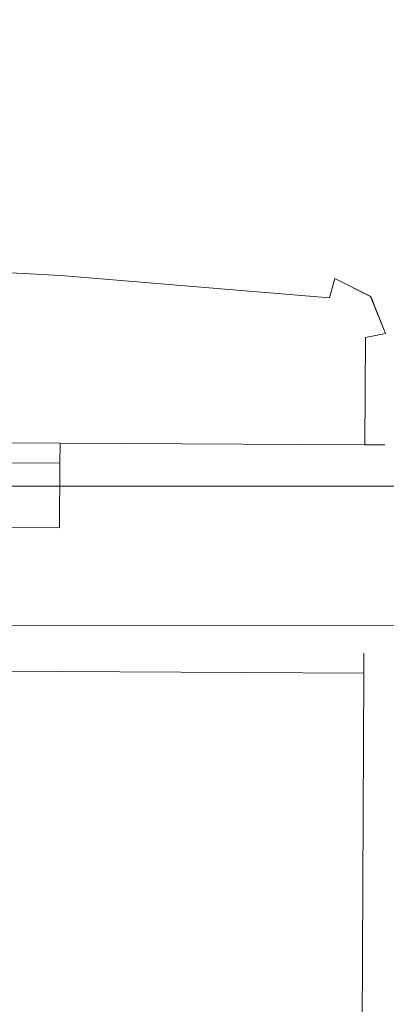
# Model space of a CAD drawing. Extents: x 3 to 903, y -60 to 840.
# Drawn here: x 818 to 829, y -31 to -2 of the extents above; entities that cross this region are included whole.
import ezdxf

# ---------------------------------------------------------------- set-up
doc = ezdxf.new("R2010")
doc.units = 0
doc.header["$LTSCALE"] = 500
doc.header["$MEASUREMENT"] = 0
for name, color, linetype in [('CHROM', 7, 'Continuous'), ('ROLKI', 7, 'Continuous'), ('SZKLO', 7, 'Continuous')]:
    doc.layers.add(name, color=color, linetype=linetype)

msp = doc.modelspace()

# ---------------------------------------------------------------- linework, layer by layer
at = {"layer": 'CHROM', "lineweight": 0}
for points, invisible_edges in [([(814.794, -3.901, 887.367), (817.418, 6.327, 884.621), (818.393, 6.196, 885.086), (815.769, -4.033, 887.832)], 11), ([(817.418, 6.327, 908.743), (814.794, -3.901, 905.997), (815.769, -4.033, 905.532), (818.393, 6.196, 908.278)], 11), ([(815.769, -4.033, 887.832), (818.393, 6.196, 885.086), (818.846, 6.335, 886.083), (816.222, -3.893, 888.829)], 15), ([(818.393, 6.196, 908.278), (815.769, -4.033, 905.532), (816.222, -3.893, 904.535), (818.846, 6.335, 907.281)], 15), ([(818.846, 6.335, 886.083), (818.846, 6.335, 907.281), (816.222, -3.893, 904.535), (816.222, -3.893, 888.829)], 15)]:
    msp.add_3dface(points, dxfattribs=dict(at, invisible_edges=invisible_edges))
at = {"layer": 'ROLKI', "lineweight": 0}
for points, invisible_edges in [([(811.108, -8.757, 1632.426), (811.089, -9.342, 1633.024), (818.938, -9.738, 1633.024), (818.94, -9.152, 1632.426)], 15), ([(818.94, -9.152, 1604.982), (818.938, -9.738, 1604.384), (811.089, -9.342, 1604.384), (811.108, -8.757, 1604.982)], 15), ([(811.108, -8.757, 15.16), (818.94, -9.152, 15.16), (818.938, -9.738, 14.562), (811.089, -9.342, 14.562)], 15), ([(818.94, -9.152, 42.604), (811.108, -8.757, 42.604), (811.089, -9.342, 43.202), (818.938, -9.738, 43.202)], 15), ([(811.108, -8.757, 1630.88), (818.94, -9.152, 1630.88), (818.94, -9.152, 1604.982), (811.108, -8.757, 1604.982)], 15), ([(811.108, -8.757, 1632.426), (818.94, -9.152, 1632.426), (818.94, -9.152, 1630.88), (811.108, -8.757, 1630.88)], 15), ([(811.108, -8.757, 16.706), (811.108, -8.757, 42.604), (818.94, -9.152, 42.604), (818.94, -9.152, 16.706)], 15), ([(811.108, -8.757, 15.16), (811.108, -8.757, 16.706), (818.94, -9.152, 16.706), (818.94, -9.152, 15.16)], 15), ([(818.938, -9.738, 1604.384), (818.94, -9.152, 1604.982), (827.012, -9.827, 1604.982), (826.851, -10.4, 1604.384)], 15), ([(826.851, -10.4, 1633.024), (827.012, -9.827, 1632.426), (818.94, -9.152, 1632.426), (818.938, -9.738, 1633.024)], 15), ([(818.938, -9.738, 43.202), (826.851, -10.4, 43.202), (827.012, -9.827, 42.604), (818.94, -9.152, 42.604)], 15), ([(826.851, -10.4, 14.562), (818.938, -9.738, 14.562), (818.94, -9.152, 15.16), (827.012, -9.827, 15.16)], 15), ([(827.012, -9.827, 1630.88), (818.94, -9.152, 1630.88), (818.94, -9.152, 1632.426), (827.012, -9.827, 1632.426)], 15), ([(827.012, -9.827, 1604.982), (818.94, -9.152, 1604.982), (818.94, -9.152, 1630.88), (827.012, -9.827, 1630.88)], 15), ([(827.012, -9.827, 16.706), (827.012, -9.827, 15.16), (818.94, -9.152, 15.16), (818.94, -9.152, 16.706)], 15), ([(827.012, -9.827, 42.604), (827.012, -9.827, 16.706), (818.94, -9.152, 16.706), (818.94, -9.152, 42.604)], 15), ([(811.089, -9.342, 1604.384), (818.938, -9.738, 1604.384), (818.913, -14.687, 1604.384), (810.689, -14.646, 1604.384)], 10), ([(810.689, -14.646, 1633.024), (818.913, -14.687, 1633.024), (818.938, -9.738, 1633.024), (811.089, -9.342, 1633.024)], 10), ([(811.089, -9.342, 43.202), (810.689, -14.646, 43.202), (818.913, -14.687, 43.202), (818.938, -9.738, 43.202)], 5), ([(810.689, -14.646, 14.562), (811.089, -9.342, 14.562), (818.938, -9.738, 14.562), (818.913, -14.687, 14.562)], 13), ([(826.851, -10.4, 1604.384), (818.913, -14.687, 1604.384), (818.938, -9.738, 1604.384), (826.851, -10.4, 1604.384)], 11), ([(827.899, -14.732, 1633.024), (818.938, -9.738, 1633.024), (818.913, -14.687, 1633.024), (827.899, -14.732, 1633.024)], 11), ([(818.913, -14.687, 43.202), (826.851, -10.4, 43.202), (818.938, -9.738, 43.202), (818.913, -14.687, 43.202)], 13), ([(818.938, -9.738, 14.562), (827.899, -14.732, 14.562), (818.913, -14.687, 14.562), (818.938, -9.738, 14.562)], 13), ([(818.938, -9.738, 1633.024), (827.605, -10.778, 1633.024), (826.851, -10.4, 1633.024), (818.938, -9.738, 1633.024)], 11), ([(827.605, -10.778, 1633.024), (818.938, -9.738, 1633.024), (827.899, -14.732, 1633.024), (827.605, -10.778, 1633.024)], 15), ([(827.605, -10.778, 14.562), (818.938, -9.738, 14.562), (826.851, -10.4, 14.562), (827.605, -10.778, 14.562)], 13), ([(818.938, -9.738, 14.562), (827.605, -10.778, 14.562), (827.899, -14.732, 14.562), (818.938, -9.738, 14.562)], 15), ([(827.605, -10.778, 1633.024), (828.067, -10.355, 1632.426), (827.012, -9.827, 1632.426), (826.851, -10.4, 1633.024)], 9), ([(826.851, -10.4, 1604.384), (827.012, -9.827, 1604.982), (828.068, -10.355, 1604.982), (827.605, -10.778, 1604.384)], 14), ([(827.605, -10.778, 14.562), (826.851, -10.4, 14.562), (827.012, -9.827, 15.16), (828.067, -10.355, 15.16)], 9), ([(826.851, -10.4, 43.202), (827.605, -10.778, 43.202), (828.068, -10.355, 42.604), (827.012, -9.827, 42.604)], 7), ([(827.012, -9.827, 1630.88), (828.067, -10.355, 1630.88), (828.068, -10.355, 1604.982), (827.012, -9.827, 1604.982)], 9), ([(827.012, -9.827, 1632.426), (828.067, -10.355, 1632.426), (828.067, -10.355, 1630.88), (827.012, -9.827, 1630.88)], 15), ([(827.012, -9.827, 16.706), (827.012, -9.827, 42.604), (828.068, -10.355, 42.604), (828.067, -10.355, 16.706)], 9), ([(827.012, -9.827, 15.16), (827.012, -9.827, 16.706), (828.067, -10.355, 16.706), (828.067, -10.355, 15.16)], 15), ([(827.915, -11.563, 1604.384), (818.913, -14.687, 1604.384), (826.851, -10.4, 1604.384), (827.915, -11.563, 1604.384)], 15), ([(818.913, -14.687, 43.202), (827.915, -11.563, 43.202), (826.851, -10.4, 43.202), (818.913, -14.687, 43.202)], 15), ([(827.915, -11.563, 1604.384), (826.851, -10.4, 1604.384), (827.605, -10.778, 1604.384), (827.915, -11.563, 1604.384)], 15), ([(826.851, -10.4, 43.202), (827.915, -11.563, 43.202), (827.605, -10.778, 43.202), (826.851, -10.4, 43.202)], 15), ([(827.915, -11.563, 1633.024), (828.5, -11.454, 1632.426), (828.067, -10.355, 1632.426), (827.605, -10.778, 1633.024)], 12), ([(827.605, -10.778, 1604.384), (828.068, -10.355, 1604.982), (828.5, -11.454, 1604.982), (827.915, -11.563, 1604.384)], 11), ([(827.915, -11.563, 14.562), (827.605, -10.778, 14.562), (828.067, -10.355, 15.16), (828.5, -11.454, 15.16)], 3), ([(827.605, -10.778, 43.202), (827.915, -11.563, 43.202), (828.5, -11.454, 42.604), (828.068, -10.355, 42.604)], 13), ([(828.067, -10.355, 1630.88), (828.5, -11.454, 1630.88), (828.5, -11.454, 1604.982), (828.068, -10.355, 1604.982)], 11), ([(828.067, -10.355, 1632.426), (828.5, -11.454, 1632.426), (828.5, -11.454, 1630.88), (828.067, -10.355, 1630.88)], 7), ([(828.067, -10.355, 16.706), (828.068, -10.355, 42.604), (828.5, -11.454, 42.604), (828.5, -11.454, 16.706)], 13), ([(828.067, -10.355, 15.16), (828.067, -10.355, 16.706), (828.5, -11.454, 16.706), (828.5, -11.454, 15.16)], 14), ([(827.605, -10.778, 1633.024), (827.899, -14.732, 1633.024), (827.915, -11.563, 1633.024), (827.605, -10.778, 1633.024)], 13), ([(827.899, -14.732, 14.562), (827.605, -10.778, 14.562), (827.915, -11.563, 14.562), (827.899, -14.732, 14.562)], 11), ([(818.913, -14.687, 1604.384), (827.915, -11.563, 1604.384), (827.899, -14.732, 1604.384), (818.913, -14.687, 1604.384)], 9), ([(827.915, -11.563, 43.202), (818.913, -14.687, 43.202), (827.899, -14.732, 43.202), (827.915, -11.563, 43.202)], 9), ([(827.915, -11.563, 1604.384), (828.5, -11.454, 1604.982), (828.484, -14.735, 1604.982), (827.899, -14.732, 1604.384)], 15), ([(827.899, -14.732, 1633.024), (828.484, -14.735, 1632.426), (828.5, -11.454, 1632.426), (827.915, -11.563, 1633.024)], 15), ([(827.915, -11.563, 43.202), (827.899, -14.732, 43.202), (828.484, -14.735, 42.604), (828.5, -11.454, 42.604)], 15), ([(827.899, -14.732, 14.562), (827.915, -11.563, 14.562), (828.5, -11.454, 15.16), (828.484, -14.735, 15.16)], 15), ([(828.484, -14.735, 1630.88), (828.5, -11.454, 1630.88), (828.5, -11.454, 1632.426), (828.484, -14.735, 1632.426)], 7), ([(828.484, -14.735, 1604.982), (828.5, -11.454, 1604.982), (828.5, -11.454, 1630.88), (828.484, -14.735, 1630.88)], 15), ([(828.484, -14.735, 16.706), (828.484, -14.735, 15.16), (828.5, -11.454, 15.16), (828.5, -11.454, 16.706)], 14), ([(828.484, -14.735, 42.604), (828.484, -14.735, 16.706), (828.5, -11.454, 16.706), (828.5, -11.454, 42.604)], 15), ([(818.91, -15.272, 1632.426), (818.913, -14.687, 1633.024), (810.689, -14.646, 1633.024), (810.671, -15.23, 1632.426)], 15), ([(810.671, -15.23, 1604.982), (810.689, -14.646, 1604.384), (818.913, -14.687, 1604.384), (818.91, -15.272, 1604.982)], 15), ([(818.91, -15.272, 15.16), (810.671, -15.23, 15.16), (810.689, -14.646, 14.562), (818.913, -14.687, 14.562)], 7), ([(810.671, -15.23, 42.604), (818.91, -15.272, 42.604), (818.913, -14.687, 43.202), (810.689, -14.646, 43.202)], 15), ([(818.91, -15.272, 1604.982), (818.913, -14.687, 1604.384), (827.899, -14.732, 1604.384), (827.896, -15.317, 1604.982)], 15), ([(818.913, -14.687, 1633.024), (818.91, -15.272, 1632.426), (827.896, -15.317, 1632.426), (827.899, -14.732, 1633.024)], 15), ([(818.91, -15.272, 42.604), (827.896, -15.317, 42.604), (827.899, -14.732, 43.202), (818.913, -14.687, 43.202)], 15), ([(818.913, -14.687, 14.562), (827.899, -14.732, 14.562), (827.896, -15.317, 15.16), (818.91, -15.272, 15.16)], 15), ([(827.899, -14.732, 1604.384), (828.484, -14.735, 1604.982), (827.896, -15.317, 1604.982), (827.899, -14.732, 1604.384)], 14), ([(827.896, -15.317, 1632.426), (828.484, -14.735, 1632.426), (827.899, -14.732, 1633.024), (827.896, -15.317, 1632.426)], 13), ([(827.896, -15.317, 42.604), (828.484, -14.735, 42.604), (827.899, -14.732, 43.202), (827.896, -15.317, 42.604)], 13), ([(827.899, -14.732, 14.562), (828.484, -14.735, 15.16), (827.896, -15.317, 15.16), (827.899, -14.732, 14.562)], 14), ([(828.484, -14.735, 1630.88), (827.896, -15.317, 1630.88), (827.896, -15.317, 1604.982), (828.484, -14.735, 1604.982)], 7), ([(828.484, -14.735, 1632.426), (827.896, -15.317, 1632.426), (827.896, -15.317, 1630.88), (828.484, -14.735, 1630.88)], 15), ([(828.484, -14.735, 16.706), (828.484, -14.735, 42.604), (827.896, -15.317, 42.604), (827.896, -15.317, 16.706)], 14), ([(828.484, -14.735, 15.16), (828.484, -14.735, 16.706), (827.896, -15.317, 16.706), (827.896, -15.317, 15.16)], 15), ([(810.671, -15.23, 1630.88), (818.91, -15.272, 1630.88), (818.9, -17.176, 1630.88), (810.661, -17.135, 1630.88)], 13), ([(818.91, -15.272, 1632.426), (810.671, -15.23, 1632.426), (810.661, -17.135, 1632.426), (818.9, -17.176, 1632.426)], 7), ([(810.671, -15.23, 16.706), (810.661, -17.135, 16.706), (818.9, -17.176, 16.706), (818.91, -15.272, 16.706)], 11), ([(818.91, -15.272, 15.16), (818.9, -17.176, 15.16), (810.661, -17.135, 15.16), (810.671, -15.23, 15.16)], 14), ([(818.91, -15.272, 1630.88), (810.671, -15.23, 1630.88), (810.671, -15.23, 1604.982), (818.91, -15.272, 1604.982)], 15), ([(818.91, -15.272, 16.706), (818.91, -15.272, 42.604), (810.671, -15.23, 42.604), (810.671, -15.23, 16.706)], 7), ([(818.91, -15.272, 1630.88), (818.91, -15.272, 1632.426), (818.9, -17.176, 1632.426), (818.9, -17.176, 1630.88)], 15), ([(818.91, -15.272, 16.706), (818.9, -17.176, 16.706), (818.9, -17.176, 15.16), (818.91, -15.272, 15.16)], 15), ([(818.91, -15.272, 1630.88), (827.896, -15.317, 1630.88), (827.896, -15.317, 1632.426), (818.91, -15.272, 1632.426)], 7), ([(818.91, -15.272, 1604.982), (827.896, -15.317, 1604.982), (827.896, -15.317, 1630.88), (818.91, -15.272, 1630.88)], 15), ([(818.91, -15.272, 16.706), (818.91, -15.272, 15.16), (827.896, -15.317, 15.16), (827.896, -15.317, 16.706)], 14), ([(818.91, -15.272, 42.604), (818.91, -15.272, 16.706), (827.896, -15.317, 16.706), (827.896, -15.317, 42.604)], 15), ([(818.9, -17.176, 1632.426), (810.661, -17.135, 1632.426), (810.661, -17.135, 1630.88), (818.9, -17.176, 1630.88)], 2), ([(818.9, -17.176, 15.16), (818.9, -17.176, 16.706), (810.661, -17.135, 16.706), (810.661, -17.135, 15.16)], 4), ([(818.882, -20.834, 1632.426), (818.882, -20.834, 1604.982), (810.643, -20.792, 1604.982), (810.643, -20.792, 1632.426)], 15), ([(818.882, -20.834, 1632.426), (810.643, -20.792, 1632.426), (810.655, -21.377, 1633.024), (818.879, -21.419, 1633.024)], 15), ([(810.643, -20.792, 1604.982), (818.882, -20.834, 1604.982), (818.879, -21.419, 1604.384), (810.655, -21.377, 1604.384)], 15), ([(818.882, -20.834, 15.16), (810.643, -20.792, 15.16), (810.643, -20.792, 42.604), (818.882, -20.834, 42.604)], 15), ([(818.882, -20.834, 15.16), (818.879, -21.419, 14.562), (810.655, -21.377, 14.562), (810.643, -20.792, 15.16)], 15), ([(810.643, -20.792, 42.604), (810.655, -21.377, 43.202), (818.879, -21.419, 43.202), (818.882, -20.834, 42.604)], 15), ([(818.882, -20.834, 1604.982), (827.868, -20.879, 1604.982), (827.865, -21.464, 1604.384), (818.879, -21.419, 1604.384)], 15), ([(818.879, -21.419, 1633.024), (827.865, -21.464, 1633.024), (827.868, -20.879, 1632.426), (818.882, -20.834, 1632.426)], 15), ([(818.882, -20.834, 42.604), (818.879, -21.419, 43.202), (827.865, -21.464, 43.202), (827.868, -20.879, 42.604)], 15), ([(818.879, -21.419, 14.562), (818.882, -20.834, 15.16), (827.868, -20.879, 15.16), (827.865, -21.464, 14.562)], 15), ([(818.882, -20.834, 1604.982), (818.882, -20.834, 1632.426), (827.868, -20.879, 1632.426), (827.868, -20.879, 1604.982)], 11), ([(818.882, -20.834, 42.604), (827.868, -20.879, 42.604), (827.868, -20.879, 15.16), (818.882, -20.834, 15.16)], 13), ([(827.868, -20.879, 1604.982), (828.45, -21.467, 1604.982), (827.865, -21.464, 1604.384), (827.868, -20.879, 1604.982)], 11), ([(827.865, -21.464, 1633.024), (828.45, -21.467, 1632.426), (827.868, -20.879, 1632.426), (827.865, -21.464, 1633.024)], 11), ([(827.865, -21.464, 43.202), (828.45, -21.467, 42.604), (827.868, -20.879, 42.604), (827.865, -21.464, 43.202)], 11), ([(827.868, -20.879, 15.16), (828.45, -21.467, 15.16), (827.865, -21.464, 14.562), (827.868, -20.879, 15.16)], 11), ([(828.45, -21.467, 1632.426), (828.45, -21.467, 1604.982), (827.868, -20.879, 1604.982), (827.868, -20.879, 1632.426)], 15), ([(828.45, -21.467, 15.16), (827.868, -20.879, 15.16), (827.868, -20.879, 42.604), (828.45, -21.467, 42.604)], 15), ([(810.958, -35.297, 1604.384), (810.655, -21.377, 1604.384), (818.879, -21.419, 1604.384), (818.81, -34.98, 1604.384)], 5), ([(810.655, -21.377, 1633.024), (810.958, -35.297, 1633.024), (818.81, -34.98, 1633.024), (818.879, -21.419, 1633.024)], 5), ([(810.958, -35.297, 43.202), (818.81, -34.98, 43.202), (818.879, -21.419, 43.202), (810.655, -21.377, 43.202)], 10), ([(810.655, -21.377, 14.562), (818.879, -21.419, 14.562), (818.81, -34.98, 14.562), (810.958, -35.297, 14.562)], 10), ([(818.879, -21.419, 1604.384), (826.73, -34.397, 1604.384), (818.81, -34.98, 1604.384), (818.879, -21.419, 1604.384)], 13), ([(818.81, -34.98, 1633.024), (827.865, -21.464, 1633.024), (818.879, -21.419, 1633.024), (818.81, -34.98, 1633.024)], 13), ([(826.73, -34.398, 43.202), (818.879, -21.419, 43.202), (818.81, -34.98, 43.202), (826.73, -34.398, 43.202)], 11), ([(827.865, -21.464, 14.562), (818.81, -34.98, 14.562), (818.879, -21.419, 14.562), (827.865, -21.464, 14.562)], 11), ([(818.81, -34.98, 1633.024), (827.488, -34.027, 1633.024), (827.865, -21.464, 1633.024), (818.81, -34.98, 1633.024)], 15), ([(827.488, -34.027, 14.562), (818.81, -34.98, 14.562), (827.865, -21.464, 14.562), (827.488, -34.027, 14.562)], 15), ([(827.806, -33.245, 1604.384), (818.879, -21.419, 1604.384), (827.865, -21.464, 1604.384), (827.806, -33.245, 1604.384)], 9), ([(818.879, -21.419, 1604.384), (827.806, -33.245, 1604.384), (826.73, -34.397, 1604.384), (818.879, -21.419, 1604.384)], 15), ([(818.879, -21.419, 43.202), (827.806, -33.245, 43.202), (827.865, -21.464, 43.202), (818.879, -21.419, 43.202)], 9), ([(827.806, -33.245, 43.202), (818.879, -21.419, 43.202), (826.73, -34.398, 43.202), (827.806, -33.245, 43.202)], 15), ([(827.865, -21.464, 1633.024), (827.488, -34.027, 1633.024), (827.806, -33.245, 1633.024), (827.865, -21.464, 1633.024)], 11), ([(827.488, -34.027, 14.562), (827.865, -21.464, 14.562), (827.806, -33.245, 14.562), (827.488, -34.027, 14.562)], 13), ([(827.806, -33.245, 1604.384), (827.865, -21.464, 1604.384), (828.45, -21.467, 1604.982), (828.39, -33.361, 1604.982)], 15), ([(827.865, -21.464, 1633.024), (827.806, -33.245, 1633.024), (828.39, -33.361, 1632.426), (828.45, -21.467, 1632.426)], 15), ([(827.806, -33.245, 43.202), (828.39, -33.361, 42.604), (828.45, -21.467, 42.604), (827.865, -21.464, 43.202)], 15), ([(827.865, -21.464, 14.562), (828.45, -21.467, 15.16), (828.39, -33.361, 15.16), (827.806, -33.245, 14.562)], 15), ([(828.45, -21.467, 1604.982), (828.45, -21.467, 1632.426), (828.39, -33.361, 1632.426), (828.39, -33.361, 1604.982)], 15), ([(828.45, -21.467, 42.604), (828.39, -33.361, 42.604), (828.39, -33.361, 15.16), (828.45, -21.467, 15.16)], 15)]:
    msp.add_3dface(points, dxfattribs=dict(at, invisible_edges=invisible_edges))
at = {"layer": 'SZKLO', "lineweight": 0}
for points, invisible_edges in [([(848.8, -15.15, 17.574), (395.712, -15.126, 17.574), (395.712, -15.126, 1629.604), (848.8, -15.15, 1629.604)], 7), ([(395.712, -15.874, 16.75), (395.712, -15.126, 17.574), (848.8, -15.15, 17.574), (848.8, -15.955, 16.75)], 3), ([(848.8, -15.955, 1630.428), (848.8, -15.15, 1629.604), (395.712, -15.126, 1629.604), (395.712, -15.874, 1630.428)], 14), ([(395.712, -15.874, 1630.428), (395.712, -20.186, 1630.428), (848.8, -20.047, 1630.428), (848.8, -15.955, 1630.428)], 1), ([(848.8, -15.955, 16.75), (848.8, -20.047, 16.75), (395.712, -20.186, 16.75), (395.712, -15.874, 16.75)], 14), ([(848.8, -20.047, 16.75), (848.8, -20.853, 17.574), (395.712, -20.934, 17.574), (395.712, -20.186, 16.75)], 6), ([(395.712, -20.186, 1630.428), (395.712, -20.934, 1629.604), (848.8, -20.853, 1629.604), (848.8, -20.047, 1630.428)], 11), ([(395.712, -20.934, 17.574), (848.8, -20.853, 17.574), (848.8, -20.853, 1629.604), (395.712, -20.934, 1629.604)], 13)]:
    msp.add_3dface(points, dxfattribs=dict(at, invisible_edges=invisible_edges))

doc.saveas('drawing.dxf')
